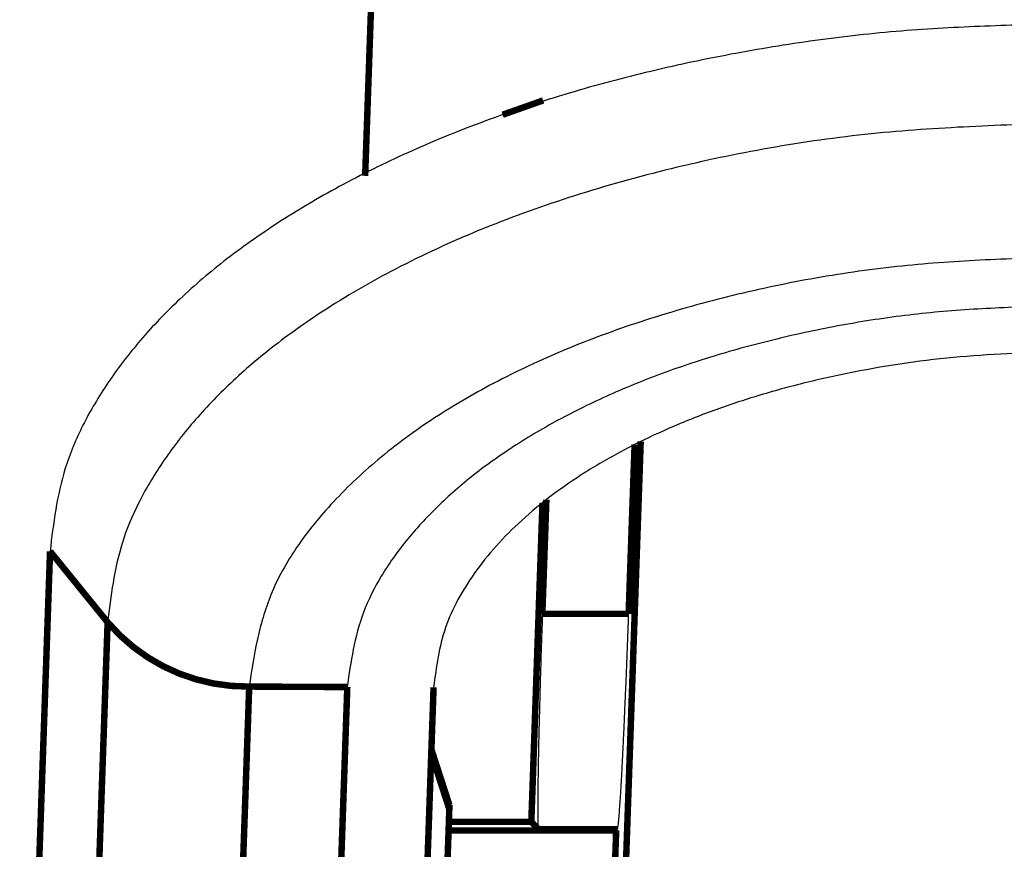
# Model space of a CAD drawing. Units: inches. Extents: x -95 to 725, y -195 to 377.
# Drawn here: x -52 to -29, y 222 to 241 of the extents above; entities that cross this region are included whole.
import ezdxf

# ---------------------------------------------------------------- set-up
doc = ezdxf.new("R2010")
doc.units = ezdxf.units.IN

msp = doc.modelspace()

# ---------------------------------------------------------------- linework, layer by layer
at = {"color": 7, "linetype": 'Continuous', "const_width": 0.15}
for points in [[(-44.123, 237.826), (-43.49, 255.966)], [(-39.995, 239.576), (-40.934, 239.244)], [(-37.732, 231.662), (-38.354, 213.872)], [(-38.012, 227.664), (-37.874, 231.591)], [(-40.01, 230.242), (-40.269, 222.838)], [(-39.92, 230.313), (-40.013, 227.664)], [(-51.431, 229.115), (-52.06, 211.112)], [(-50.096, 227.469), (-51.431, 229.115)], [(-40.013, 227.664), (-38.012, 227.664)], [(-50.096, 227.469), (-50.725, 209.465)], [(-46.812, 225.976), (-47.441, 207.973)], [(-44.537, 225.965), (-46.812, 225.976)], [(-44.537, 225.965), (-45.166, 207.962)], [(-42.536, 225.96), (-43.165, 207.962)], [(-42.171, 223.132), (-42.59, 224.421)], [(-42.587, 224.516), (-42.168, 223.227)], [(-42.168, 223.227), (-42.181, 222.838)], [(-42.188, 222.637), (-42.181, 222.838)], [(-42.181, 222.838), (-40.269, 222.838)], [(-40.102, 222.665), (-40.269, 222.838)], [(-42.76, 206.258), (-42.188, 222.637)], [(-42.188, 222.637), (-38.301, 222.637)], [(-38.272, 222.665), (-40.102, 222.665)], [(-38.301, 222.637), (-38.873, 206.258)], [(-38.272, 222.665), (-38.301, 222.637)]]:
    msp.add_lwpolyline(points, dxfattribs=at)
msp.add_lwpolyline([(-50.096, 227.469, 0.222676), (-46.812, 225.976, 0.222676)], format="xyb", dxfattribs=at)
at = {"color": 7, "linetype": 'Continuous'}
for points, knots in [([(-27.798, 241.358), (-28.448, 241.341), (-29.745, 241.307), (-31.712, 241.202), (-33.68, 240.984), (-35.661, 240.659), (-37.605, 240.243), (-39.505, 239.731), (-41.314, 239.128), (-43.025, 238.436), (-44.611, 237.663), (-46.047, 236.824), (-47.317, 235.935), (-48.409, 235.01), (-49.335, 234.045), (-50.087, 233.063), (-50.683, 232.071), (-51.098, 231.081), (-51.314, 230.087), (-51.392, 229.438), (-51.431, 229.115)], [0, 0, 0, 0, 1.951642, 3.890973, 5.907605, 7.888875, 9.911171, 11.869565, 13.789821, 15.625883, 17.402071, 19.080238, 20.610106, 22.046338, 23.367573, 24.613403, 25.750775, 26.829563, 27.815499, 28.791143, 28.791143, 28.791143, 28.791143]), ([(-27.798, 239.055), (-28.567, 239.03), (-30.096, 238.98), (-32.42, 238.825), (-34.733, 238.499), (-37.033, 238.014), (-39.24, 237.4), (-41.339, 236.651), (-43.266, 235.777), (-44.883, 234.855), (-46.196, 233.935), (-47.231, 233.059), (-48.108, 232.144), (-48.822, 231.213), (-49.386, 230.273), (-49.779, 229.334), (-49.985, 228.391), (-50.059, 227.775), (-50.096, 227.469)], [0, 0, 0, 0, 2.307204, 4.591138, 6.982773, 9.308358, 11.637486, 13.851454, 15.98597, 17.978046, 19.427564, 20.78785, 22.040382, 23.221503, 24.300177, 25.323286, 26.258783, 27.184522, 27.184522, 27.184522, 27.184522]), ([(-27.798, 235.949), (-28.447, 235.928), (-29.737, 235.885), (-31.7, 235.754), (-33.655, 235.479), (-35.606, 235.067), (-37.483, 234.545), (-39.274, 233.904), (-40.922, 233.157), (-42.424, 232.302), (-43.741, 231.349), (-44.848, 230.32), (-45.723, 229.253), (-46.334, 228.165), (-46.649, 227.055), (-46.758, 226.334), (-46.812, 225.976)], [0, 0, 0, 0, 1.946463, 3.873416, 5.897712, 7.865927, 9.851158, 11.738548, 13.566494, 15.271421, 16.915607, 18.432175, 19.791862, 21.042267, 22.146033, 23.230689, 23.230689, 23.230689, 23.230689]), ([(-27.798, 234.82), (-28.337, 234.804), (-29.41, 234.771), (-31.011, 234.669), (-32.581, 234.461), (-34.108, 234.163), (-35.576, 233.793), (-36.975, 233.35), (-38.285, 232.836), (-39.502, 232.254), (-40.607, 231.614), (-41.594, 230.918), (-42.45, 230.173), (-43.174, 229.385), (-43.759, 228.57), (-44.187, 227.72), (-44.415, 226.841), (-44.497, 226.256), (-44.537, 225.965)], [0, 0, 0, 0, 1.617692, 3.220411, 4.810681, 6.363921, 7.886199, 9.348464, 10.764148, 12.106422, 13.389338, 14.590919, 15.725688, 16.787235, 17.791049, 18.728951, 19.621944, 20.501769, 20.501769, 20.501769, 20.501769]), ([(-27.826, 233.742), (-28.66, 233.719), (-30.328, 233.675), (-32.375, 233.373), (-33.964, 233.023), (-35.088, 232.711), (-36.169, 232.345), (-37.177, 231.935), (-38.129, 231.474), (-38.991, 230.977), (-39.785, 230.433), (-40.477, 229.865), (-41.089, 229.255), (-41.727, 228.454), (-42.345, 227.374), (-42.473, 226.431), (-42.536, 225.96)], [0, 0, 0, 0, 2.501274, 5.002514, 6.191858, 7.381186, 8.498326, 9.615432, 10.64286, 11.670237, 12.597965, 13.525545, 14.35409, 15.182707, 16.598292, 18.012473, 18.012473, 18.012473, 18.012473]), ([(-40.013, 227.664), (-40.023, 227.379), (-40.042, 226.809), (-40.063, 226.108), (-40.078, 225.559), (-40.088, 225.177), (-40.097, 224.807), (-40.104, 224.467), (-40.11, 224.142), (-40.115, 223.854), (-40.119, 223.584), (-40.121, 223.356), (-40.12, 223.15), (-40.119, 222.977), (-40.122, 222.815), (-40.108, 222.715), (-40.102, 222.665)], [0, 0, 0, 0, 0.855485, 1.71097, 2.106059, 2.501152, 2.85822, 3.215275, 3.523446, 3.831653, 4.081668, 4.331586, 4.51565, 4.699924, 4.850948, 5.001585, 5.001585, 5.001585, 5.001585]), ([(-38.272, 222.665), (-38.261, 222.72), (-38.24, 222.829), (-38.231, 223.005), (-38.217, 223.187), (-38.202, 223.4), (-38.187, 223.635), (-38.172, 223.91), (-38.157, 224.204), (-38.14, 224.534), (-38.123, 224.879), (-38.107, 225.253), (-38.09, 225.638), (-38.067, 226.175), (-38.041, 226.85), (-38.021, 227.393), (-38.012, 227.664)], [0, 0, 0, 0, 0.166961, 0.334234, 0.525824, 0.717254, 0.973808, 1.230435, 1.544342, 1.858221, 2.219888, 2.581563, 2.980031, 3.378496, 4.193, 5.007504, 5.007504, 5.007504, 5.007504])]:
    msp.add_open_spline(points, degree=3, knots=knots, dxfattribs=at)

doc.saveas('drawing.dxf')
